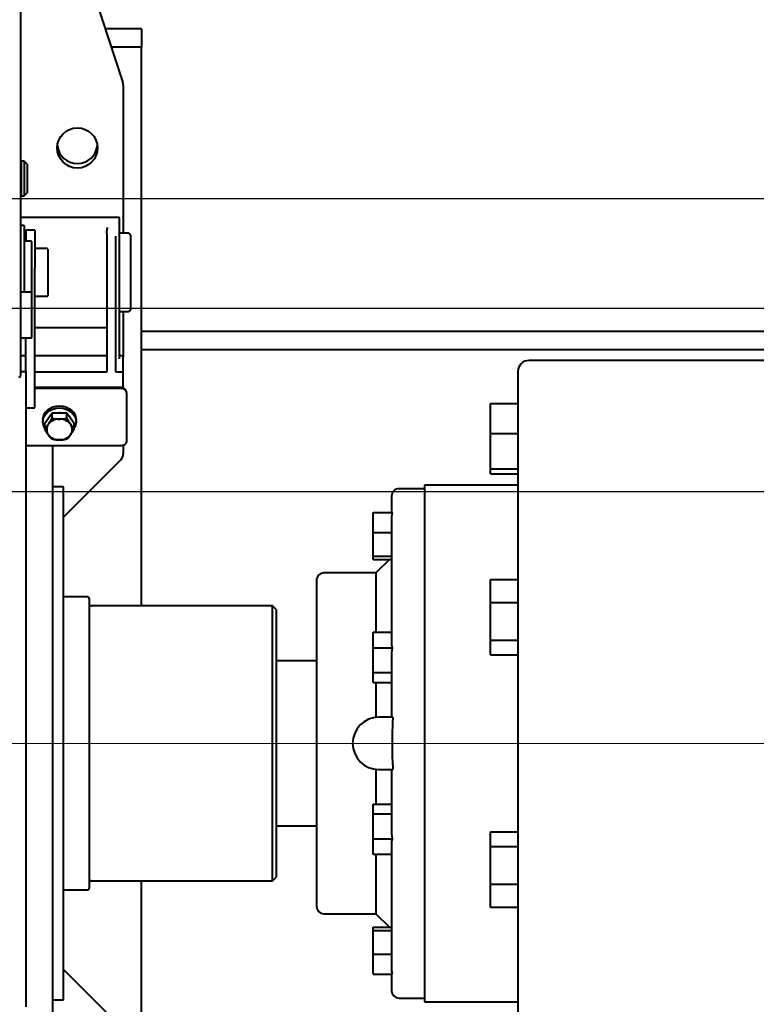
# Model space of a CAD drawing. Extents: x -146361 to 159770, y -87748 to 849918.
# Drawn here: x 57172 to 57574, y 244606 to 245143 of the extents above; entities that cross this region are included whole.
import ezdxf

# ---------------------------------------------------------------- set-up
doc = ezdxf.new("R2010")
doc.units = 0
doc.header["$LTSCALE"] = 1000
doc.header["$MEASUREMENT"] = 0
doc.linetypes.add('ACAD_ISO04W100', pattern=[30.5, 24, -3, 0.5, -3])
doc.layers.add('BEAM', color=4, linetype='Continuous')
for name, color, linetype, lineweight in [('LAYER1', 1, 'ACAD_ISO04W100', 20), ('LAYER2', 2, 'Continuous', 20), ('LAYER7', 7, 'Continuous', 40)]:
    doc.layers.add(name, color=color, linetype=linetype, lineweight=lineweight)

# ---------------------------------------------------------------- blocks, each defined once
blk = doc.blocks.new('dkendfu34jref843rf')
at = {"layer": 'LAYER1'}
for p, q in [((-2688.083, 1005.406), (-2483.455, 1005.406)), ((-2576.833, 1005.406), (-2550.883, 1005.406))]:
    blk.add_line(p, q, dxfattribs=at)
at = {"layer": 'LAYER7'}
for p, q in [((-2557.708, 1024.406), (-2557.708, 1009.156)), ((-2555.283, 1008.475), (-2555.283, 1013.544)), ((-2555.583, 1011.581), (-2557.135, 1013.133)), ((-2554.551, 995.253), (-2554.551, 1012.598)), ((-2565.433, 1012.456), (-2567.983, 1012.456)), ((-2565.433, 1005.406), (-2565.433, 1012.456)), ((-2564.733, 1012.356), (-2565.433, 1012.356)), ((-2555.283, 1012.406), (-2555.583, 1012.406)), ((-2555.583, 1012.406), (-2555.583, 998.406)), ((-2564.033, 1011.705), (-2564.545, 1011.705)), ((-2564.033, 1011.705), (-2564.033, 1011.155)), ((-2564.033, 1011.155), (-2564.533, 1011.155)), ((-2564.033, 1011.155), (-2564.033, 1010.515)), ((-2564.033, 1010.515), (-2564.533, 1010.515)), ((-2564.033, 1010.425), (-2564.533, 1010.425)), ((-2564.108, 1010.056), (-2564.477, 1010.425)), ((-2564.033, 1010.515), (-2564.033, 1010.425)), ((-2567.983, 1009.881), (-2567.233, 1009.881)), ((-2567.233, 1009.881), (-2567.233, 1009.248)), ((-2562.683, 1010.056), (-2564.108, 1010.056)), ((-2564.108, 1008.437), (-2564.108, 1010.056)), ((-2556.283, 1001.456), (-2556.283, 1009.356)), ((-2555.583, 1009.406), (-2556.233, 1009.406)), ((-2567.233, 1009.248), (-2567.983, 1009.248)), ((-2567.233, 1009.248), (-2567.233, 1008.218)), ((-2561.283, 1009.156), (-2561.383, 1009.056)), ((-2561.383, 1001.756), (-2561.383, 1009.056)), ((-2556.333, 1009.156), (-2561.283, 1009.156)), ((-2561.283, 1009.156), (-2561.283, 1001.656)), ((-2555.283, 997.268), (-2555.283, 1008.475)), ((-2567.233, 1008.218), (-2567.983, 1008.218)), ((-2567.233, 1008.218), (-2567.233, 1007.82)), ((-2564.533, 1008.437), (-2564.033, 1008.437)), ((-2564.033, 1008.437), (-2564.033, 1008.015)), ((-2564.533, 1007.879), (-2564.545, 1008.015)), ((-2564.033, 1008.015), (-2564.545, 1008.015)), ((-2564.033, 1008.015), (-2564.033, 1007.328)), ((-2567.233, 1007.82), (-2567.983, 1007.82)), ((-2561.383, 1007.656), (-2562.483, 1007.656)), ((-2564.033, 1007.328), (-2564.533, 1007.328)), ((-2564.033, 1007.328), (-2564.033, 1007.063)), ((-2564.033, 1007.063), (-2564.533, 1007.063)), ((-2564.108, 1006.115), (-2564.108, 1007.063)), ((-2564.183, 1006.119), (-2564.568, 1006.119)), ((-2565.433, 998.356), (-2565.433, 1005.406)), ((-2564.568, 1004.694), (-2564.183, 1004.694)), ((-2564.108, 1003.749), (-2564.108, 1004.698)), ((-2564.033, 1003.749), (-2564.533, 1003.749)), ((-2564.033, 1003.749), (-2564.033, 1003.484)), ((-2564.533, 1003.484), (-2564.033, 1003.484)), ((-2564.033, 1003.484), (-2564.033, 1002.797)), ((-2562.483, 1003.156), (-2561.383, 1003.156)), ((-2567.233, 1002.992), (-2567.983, 1002.992)), ((-2567.233, 1002.992), (-2567.233, 1002.595)), ((-2564.545, 1002.797), (-2564.533, 1002.934)), ((-2567.983, 1002.595), (-2567.233, 1002.595)), ((-2567.233, 1002.595), (-2567.233, 1001.564)), ((-2564.533, 1002.713), (-2564.545, 1002.797)), ((-2564.033, 1002.797), (-2564.545, 1002.797)), ((-2564.033, 1002.797), (-2564.033, 1002.375)), ((-2564.033, 1002.375), (-2564.533, 1002.375)), ((-2564.108, 1000.756), (-2564.108, 1002.375)), ((-2561.383, 1001.756), (-2561.283, 1001.656)), ((-2567.233, 1001.564), (-2567.983, 1001.564)), ((-2567.233, 1001.564), (-2567.233, 1000.932)), ((-2561.283, 1001.656), (-2556.333, 1001.656)), ((-2557.708, 1001.656), (-2557.708, 986.406)), ((-2556.233, 1001.406), (-2555.583, 1001.406)), ((-2567.233, 1000.932), (-2567.983, 1000.932)), ((-2564.477, 1000.388), (-2564.108, 1000.756)), ((-2564.108, 1000.756), (-2562.683, 1000.756)), ((-2564.033, 1000.388), (-2564.533, 1000.388)), ((-2564.033, 1000.297), (-2564.533, 1000.297)), ((-2564.033, 1000.388), (-2564.033, 1000.297)), ((-2564.033, 1000.297), (-2564.033, 999.657)), ((-2564.533, 999.657), (-2564.033, 999.657)), ((-2564.033, 999.657), (-2564.033, 999.107)), ((-2564.545, 999.107), (-2564.533, 999.217)), ((-2564.033, 999.107), (-2564.545, 999.107)), ((-2557.135, 997.679), (-2555.583, 999.231)), ((-2567.983, 998.356), (-2565.433, 998.356)), ((-2565.433, 998.456), (-2564.733, 998.456)), ((-2555.583, 998.406), (-2555.283, 998.406)), ((-2567.233, 998.051), (-2567.983, 998.051)), ((-2567.233, 998.051), (-2567.233, 997.916)), ((-2567.233, 997.916), (-2567.983, 997.916)), ((-2567.233, 997.916), (-2567.233, 996.956)), ((-2557.208, 997.264), (-2557.208, 997.503)), ((-2554.551, 997.273), (-2557.158, 997.273)), ((-2567.983, 996.956), (-2567.233, 996.956)), ((-2567.233, 996.956), (-2567.233, 996.131)), ((-2557.308, 997.145), (-2557.308, 995.961)), ((-2555.872, 996.822), (-2555.872, 996.668)), ((-2555.67, 996.382), (-2555.872, 996.668)), ((-2555.065, 996.668), (-2555.267, 996.382)), ((-2555.065, 996.822), (-2555.065, 996.668)), ((-2555.922, 996.625), (-2555.922, 996.567)), ((-2555.67, 996.536), (-2555.67, 996.382)), ((-2555.267, 996.382), (-2555.67, 996.382)), ((-2555.267, 996.536), (-2555.267, 996.382)), ((-2555.015, 996.567), (-2555.015, 996.625)), ((-2567.233, 996.131), (-2567.983, 996.131)), ((-2554.551, 996.253), (-2554.801, 996.253)), ((-2554.801, 996.253), (-2554.801, 992.43)), ((-2557.308, 995.961), (-2557.308, 995.846)), ((-2557.208, 995.705), (-2557.208, 995.558)), ((-2557.158, 995.719), (-2554.801, 995.719)), ((-2557.158, 995.69), (-2554.801, 995.69)), ((-2557.208, 995.558), (-2557.208, 995.3)), ((-2557.208, 995.3), (-2557.208, 994.856)), ((-2554.408, 993.341), (-2554.408, 995.366)), ((-2557.183, 995.275), (-2557.033, 995.275)), ((-2557.008, 995.268), (-2557.008, 991.565)), ((-2556.758, 991.5), (-2556.758, 995.268)), ((-2556.733, 995.275), (-2554.801, 995.275)), ((-2554.408, 995.253), (-2554.551, 995.253)), ((-2554.551, 995.253), (-2554.551, 994.34)), ((-2576.283, 994.956), (-2568.283, 994.956)), ((-2557.208, 993.62), (-2557.208, 994.856)), ((-2557.183, 994.831), (-2557.133, 994.831)), ((-2557.108, 994.91), (-2557.108, 992.552)), ((-2556.733, 994.831), (-2554.801, 994.831)), ((-2554.551, 994.831), (-2554.408, 994.831)), ((-2557.708, 994.656), (-2576.283, 994.656)), ((-2554.708, 993.105), (-2554.708, 994.325)), ((-2554.408, 994.34), (-2554.693, 994.34)), ((-2557.708, 994.156), (-2576.283, 994.156)), ((-2554.801, 994.053), (-2556.758, 994.053)), ((-2557.408, 991.534), (-2557.408, 993.57)), ((-2557.108, 993.62), (-2557.358, 993.62)), ((-2555.151, 991.917), (-2555.151, 993.187)), ((-2554.801, 993.202), (-2555.136, 993.202)), ((-2554.408, 979.032), (-2554.408, 993.341)), ((-2554.708, 991.717), (-2554.708, 993.105)), ((-2554.693, 993.09), (-2554.408, 993.09)), ((-2554.508, 991.276), (-2554.508, 993.09)), ((-2557.108, 992.552), (-2557.108, 991.076)), ((-2554.801, 991.402), (-2554.801, 992.43)), ((-2555.136, 991.902), (-2554.801, 991.902)), ((-2554.693, 991.702), (-2554.508, 991.702)), ((-2554.551, 991.402), (-2554.551, 991.702)), ((-2557.358, 991.484), (-2557.108, 991.484)), ((-2557.208, 987.446), (-2557.208, 991.484)), ((-2554.801, 991.402), (-2554.551, 991.402)), ((-2554.508, 991.276), (-2554.408, 991.276)), ((-2557.083, 991.051), (-2554.408, 991.051)), ((-2554.507, 990.467), (-2554.59, 990.384)), ((-2554.423, 990.467), (-2554.507, 990.467)), ((-2554.507, 989.517), (-2554.507, 990.467)), ((-2554.423, 989.517), (-2554.423, 990.467)), ((-2554.59, 989.601), (-2554.59, 990.384)), ((-2554.408, 990.267), (-2554.423, 990.267)), ((-2554.423, 989.717), (-2554.408, 989.717)), ((-2554.59, 989.601), (-2554.507, 989.517)), ((-2554.507, 989.517), (-2554.423, 989.517)), ((-2555.87, 983.315), (-2557.196, 987.368)), ((-2557.708, 986.406), (-2556.881, 986.406)), ((-2557.708, 985.906), (-2557.708, 986.406)), ((-2557.708, 985.906), (-2556.717, 985.906))]:
    blk.add_line(p, q, dxfattribs=at)
at = {"layer": 'LAYER7', "flags": 128}
for points in [[(-2555.468, 996.253), (-2555.56, 996.261), (-2555.647, 996.284), (-2555.727, 996.32), (-2555.797, 996.369), (-2555.853, 996.428), (-2555.893, 996.496), (-2555.916, 996.568), (-2555.921, 996.644), (-2555.907, 996.718), (-2555.875, 996.788), (-2555.872, 996.794)], [(-2555.065, 996.794), (-2555.062, 996.788), (-2555.03, 996.718), (-2555.016, 996.644), (-2555.02, 996.568), (-2555.043, 996.496), (-2555.084, 996.428), (-2555.14, 996.369), (-2555.21, 996.32), (-2555.29, 996.284), (-2555.377, 996.261), (-2555.468, 996.253)], [(-2555.468, 996.196), (-2555.56, 996.204), (-2555.647, 996.226), (-2555.727, 996.263), (-2555.797, 996.312), (-2555.853, 996.371), (-2555.893, 996.438), (-2555.916, 996.511), (-2555.922, 996.567)], [(-2555.43, 996.382), (-2555.468, 996.38), (-2555.507, 996.382)], [(-2555.015, 996.567), (-2555.02, 996.511), (-2555.043, 996.438), (-2555.084, 996.371), (-2555.14, 996.312), (-2555.21, 996.263), (-2555.29, 996.226), (-2555.377, 996.204), (-2555.468, 996.196)], [(-2557.308, 995.961), (-2557.306, 995.937), (-2557.305, 995.936)]]:
    blk.add_lwpolyline(points, dxfattribs=at)
at = {"layer": 'LAYER7'}
blk.add_circle((-2555.958, 989.156), 0.55, dxfattribs=at)
for centre, radius, start, end in [((-2564.733, 1012.156), 0.2, 0, 90), ((-2562.683, 1009.856), 0.2, 0, 90), ((-2556.233, 1009.356), 0.05, 90, 180), ((-2556.333, 1009.206), 0.05, 270, 0), ((-2564.183, 1005.406), 0.713, 270, 90), ((-2556.333, 1001.606), 0.05, 360, 90), ((-2556.233, 1001.456), 0.05, 180, 270), ((-2562.683, 1000.956), 0.2, 270, 0), ((-2564.733, 998.656), 0.2, 270, 0), ((-2556.958, 997.503), 0.25, 135, 180), ((-2555.574, 996.84), 0.243, 143.9554, 216.0446), ((-2555.479, 996.758), 0.368, 88.3144, 142.3081), ((-2555.458, 996.758), 0.368, 37.6919, 91.6856), ((-2555.363, 996.84), 0.243, 323.9554, 36.0446), ((-2555.479, 996.922), 0.368, 217.6919, 271.6856), ((-2555.458, 996.922), 0.368, 268.3144, 322.3081), ((-2557.171, 995.861), 0.138, 186.2435, 275.1111), ((-2557.183, 995.3), 0.025, 180, 270), ((-2554.358, 995.366), 0.05, 90, 180), ((-2568.283, 995.256), 0.3, 270, 0), ((-2557.183, 994.856), 0.025, 180, 270), ((-2557.133, 994.806), 0.025, 0, 90), ((-2556.733, 994.806), 0.025, 90, 180), ((-2554.693, 994.325), 0.015, 90, 180), ((-2557.358, 993.57), 0.05, 90, 180), ((-2555.136, 993.187), 0.015, 90, 180), ((-2554.693, 993.105), 0.015, 180, 270), ((-2555.136, 991.917), 0.015, 180, 270), ((-2557.358, 991.534), 0.05, 180, 270), ((-2554.693, 991.717), 0.015, 180, 270), ((-2557.083, 991.076), 0.025, 180, 270), ((-2555.958, 989.031), 0.55, 90, 173.475), ((-2555.958, 989.031), 0.55, 6.525, 90), ((-2556.958, 987.446), 0.25, 180, 198.1219)]:
    blk.add_arc(centre, radius, start, end, dxfattribs=at)
for points, knots in [([(-2567.983, 995.256), (-2567.983, 995.261), (-2567.983, 995.272), (-2567.983, 995.356), (-2567.983, 995.495), (-2567.983, 995.696), (-2567.983, 995.946), (-2567.983, 996.233), (-2567.983, 996.548), (-2567.983, 996.905), (-2567.983, 997.305), (-2567.983, 997.746), (-2567.983, 998.223), (-2567.983, 998.735), (-2567.983, 999.277), (-2567.983, 999.846), (-2567.983, 1000.436), (-2567.983, 1001.043), (-2567.983, 1001.704), (-2567.983, 1002.414), (-2567.983, 1003.171), (-2567.983, 1003.925), (-2567.983, 1004.669), (-2567.983, 1005.406), (-2567.983, 1006.143), (-2567.983, 1006.888), (-2567.983, 1007.641), (-2567.983, 1008.398), (-2567.983, 1009.109), (-2567.983, 1009.769), (-2567.983, 1010.377), (-2567.983, 1010.967), (-2567.983, 1011.535), (-2567.983, 1012.077), (-2567.983, 1012.589), (-2567.983, 1013.067), (-2567.983, 1013.507), (-2567.983, 1013.907), (-2567.983, 1014.265), (-2567.983, 1014.579), (-2567.983, 1014.866), (-2567.983, 1015.116), (-2567.983, 1015.317), (-2567.983, 1015.456), (-2567.983, 1015.541), (-2567.983, 1015.551), (-2567.983, 1015.556)], [0, 0, 0, 0, 0.02291, 0.046402, 0.07044, 0.094983, 0.119987, 0.141258, 0.162703, 0.184309, 0.206146, 0.228047, 0.25, 0.271954, 0.293855, 0.315691, 0.337298, 0.358743, 0.380013, 0.405017, 0.429561, 0.453599, 0.47709, 0.5, 0.522911, 0.546402, 0.57044, 0.594983, 0.619987, 0.641258, 0.662703, 0.684309, 0.706146, 0.728047, 0.75, 0.771954, 0.793855, 0.815691, 0.837298, 0.858743, 0.880013, 0.905017, 0.929561, 0.953599, 0.97709, 1, 1, 1, 1]), ([(-2564.533, 1011.705), (-2564.533, 1011.77), (-2564.533, 1011.906), (-2564.533, 1012.044), (-2564.533, 1012.139), (-2564.533, 1012.15), (-2564.533, 1012.156)], [0, 0, 0, 0, 0.229191, 0.484222, 0.741533, 1, 1, 1, 1]), ([(-2564.533, 1011.596), (-2564.534, 1011.614), (-2564.535, 1011.651), (-2564.542, 1011.687), (-2564.545, 1011.705)], [0, 0, 0, 0, 0.498098, 1, 1, 1, 1]), ([(-2564.533, 1008.099), (-2564.533, 1008.287), (-2564.533, 1008.666), (-2564.533, 1009.203), (-2564.533, 1009.713), (-2564.533, 1010.186), (-2564.533, 1010.617), (-2564.533, 1010.998), (-2564.533, 1011.331), (-2564.533, 1011.508), (-2564.533, 1011.596)], [0, 0, 0, 0, 0.123074, 0.247785, 0.37361, 0.5, 0.62639, 0.752215, 0.876926, 1, 1, 1, 1]), ([(-2562.483, 1005.406), (-2562.483, 1005.542), (-2562.483, 1005.813), (-2562.483, 1006.223), (-2562.483, 1006.636), (-2562.483, 1007.05), (-2562.483, 1007.456), (-2562.483, 1007.847), (-2562.483, 1008.217), (-2562.483, 1008.558), (-2562.483, 1008.867), (-2562.483, 1009.136), (-2562.483, 1009.365), (-2562.483, 1009.549), (-2562.483, 1009.69), (-2562.483, 1009.787), (-2562.483, 1009.845), (-2562.483, 1009.853), (-2562.483, 1009.856)], [0, 0, 0, 0, 0.0582495, 0.1164971, 0.1774686, 0.2399878, 0.3038027, 0.3686253, 0.4341375, 0.5, 0.5658625, 0.6313747, 0.6961973, 0.7600122, 0.8225314, 0.8835029, 0.9417534, 1, 1, 1, 1]), ([(-2564.545, 1008.015), (-2564.542, 1008.029), (-2564.535, 1008.057), (-2564.534, 1008.085), (-2564.533, 1008.099)], [0, 0, 0, 0, 0.497948, 1, 1, 1, 1]), ([(-2564.533, 1006.119), (-2564.533, 1006.319), (-2564.533, 1006.719), (-2564.533, 1007.309), (-2564.533, 1007.689), (-2564.533, 1007.879)], [0, 0, 0, 0, 0.333281, 0.666726, 1, 1, 1, 1]), ([(-2564.568, 1004.694), (-2564.561, 1004.827), (-2564.549, 1005.064), (-2564.547, 1005.435), (-2564.549, 1005.777), (-2564.562, 1006.015), (-2564.568, 1006.119)], [0, 0, 0, 0, 0.28067, 0.499997, 0.780577, 1, 1, 1, 1]), ([(-2562.483, 1000.956), (-2562.483, 1000.96), (-2562.483, 1000.967), (-2562.483, 1001.026), (-2562.483, 1001.122), (-2562.483, 1001.263), (-2562.483, 1001.448), (-2562.483, 1001.676), (-2562.483, 1001.946), (-2562.483, 1002.254), (-2562.483, 1002.596), (-2562.483, 1002.965), (-2562.483, 1003.357), (-2562.483, 1003.763), (-2562.483, 1004.176), (-2562.483, 1004.589), (-2562.483, 1004.999), (-2562.483, 1005.27), (-2562.483, 1005.406)], [0, 0, 0, 0, 0.05825, 0.116497, 0.177469, 0.239988, 0.303803, 0.368625, 0.434138, 0.5, 0.565862, 0.631375, 0.696197, 0.760012, 0.822531, 0.883503, 0.941752, 1, 1, 1, 1]), ([(-2564.533, 1002.934), (-2564.533, 1003.124), (-2564.533, 1003.503), (-2564.533, 1004.093), (-2564.533, 1004.494), (-2564.533, 1004.694)], [0, 0, 0, 0, 0.333281, 0.666726, 1, 1, 1, 1]), ([(-2564.533, 999.217), (-2564.533, 999.305), (-2564.533, 999.482), (-2564.533, 999.814), (-2564.533, 1000.196), (-2564.533, 1000.626), (-2564.533, 1001.099), (-2564.533, 1001.609), (-2564.533, 1002.146), (-2564.533, 1002.525), (-2564.533, 1002.713)], [0, 0, 0, 0, 0.1230744, 0.2477846, 0.3736098, 0.5, 0.6263902, 0.7522154, 0.8769256, 1, 1, 1, 1]), ([(-2564.533, 998.656), (-2564.533, 998.662), (-2564.533, 998.673), (-2564.533, 998.768), (-2564.533, 998.907), (-2564.533, 999.043), (-2564.533, 999.107)], [0, 0, 0, 0, 0.258467, 0.515778, 0.770809, 1, 1, 1, 1]), ([(-2557.158, 997.273), (-2557.167, 997.272), (-2557.193, 997.271), (-2557.233, 997.259), (-2557.272, 997.232), (-2557.299, 997.196), (-2557.308, 997.166), (-2557.308, 997.149), (-2557.308, 997.145)], [0, 0, 0, 0, 0.115345, 0.327072, 0.540408, 0.753218, 0.946821, 1, 1, 1, 1]), ([(-2555.872, 996.822), (-2555.863, 996.836), (-2555.847, 996.864), (-2555.822, 996.905), (-2555.797, 996.945), (-2555.779, 996.97), (-2555.771, 996.983)], [0, 0, 0, 0, 0.247269, 0.495363, 0.746874, 1, 1, 1, 1]), ([(-2555.771, 996.983), (-2555.768, 996.986), (-2555.758, 997.001), (-2555.74, 997.025), (-2555.717, 997.055), (-2555.693, 997.082), (-2555.678, 997.099), (-2555.67, 997.108)], [0, 0, 0, 0, 0.070014, 0.299781, 0.53081, 0.765015, 1, 1, 1, 1]), ([(-2555.67, 997.108), (-2555.654, 997.111), (-2555.621, 997.116), (-2555.571, 997.121), (-2555.52, 997.125), (-2555.486, 997.126), (-2555.468, 997.126)], [0, 0, 0, 0, 0.247269, 0.495363, 0.746874, 1, 1, 1, 1]), ([(-2555.468, 997.126), (-2555.464, 997.126), (-2555.443, 997.126), (-2555.407, 997.124), (-2555.36, 997.121), (-2555.313, 997.115), (-2555.282, 997.11), (-2555.267, 997.108)], [0, 0, 0, 0, 0.070052, 0.29981, 0.530829, 0.765025, 1, 1, 1, 1]), ([(-2555.267, 997.108), (-2555.259, 997.099), (-2555.242, 997.081), (-2555.217, 997.051), (-2555.192, 997.019), (-2555.175, 996.995), (-2555.166, 996.983)], [0, 0, 0, 0, 0.247269, 0.495363, 0.746874, 1, 1, 1, 1]), ([(-2555.166, 996.983), (-2555.164, 996.979), (-2555.153, 996.965), (-2555.135, 996.938), (-2555.112, 996.901), (-2555.088, 996.862), (-2555.073, 996.835), (-2555.065, 996.822)], [0, 0, 0, 0, 0.070014, 0.299781, 0.53081, 0.765015, 1, 1, 1, 1]), ([(-2555.771, 996.697), (-2555.773, 996.7), (-2555.783, 996.715), (-2555.802, 996.739), (-2555.825, 996.769), (-2555.848, 996.796), (-2555.864, 996.813), (-2555.872, 996.822)], [0, 0, 0, 0, 0.070014, 0.299781, 0.53081, 0.765015, 1, 1, 1, 1]), ([(-2555.67, 996.536), (-2555.678, 996.55), (-2555.694, 996.578), (-2555.719, 996.619), (-2555.745, 996.659), (-2555.762, 996.684), (-2555.771, 996.697)], [0, 0, 0, 0, 0.247269, 0.495363, 0.746874, 1, 1, 1, 1]), ([(-2555.166, 996.697), (-2555.168, 996.693), (-2555.179, 996.679), (-2555.197, 996.652), (-2555.22, 996.615), (-2555.244, 996.576), (-2555.259, 996.549), (-2555.267, 996.536)], [0, 0, 0, 0, 0.070014, 0.299781, 0.53081, 0.765015, 1, 1, 1, 1]), ([(-2555.065, 996.822), (-2555.073, 996.813), (-2555.09, 996.795), (-2555.115, 996.765), (-2555.14, 996.733), (-2555.157, 996.709), (-2555.166, 996.697)], [0, 0, 0, 0, 0.247269, 0.495363, 0.746874, 1, 1, 1, 1]), ([(-2555.468, 996.554), (-2555.473, 996.554), (-2555.494, 996.554), (-2555.53, 996.552), (-2555.577, 996.549), (-2555.624, 996.543), (-2555.655, 996.538), (-2555.67, 996.536)], [0, 0, 0, 0, 0.070052, 0.29981, 0.530829, 0.765025, 1, 1, 1, 1]), ([(-2555.267, 996.536), (-2555.283, 996.538), (-2555.316, 996.544), (-2555.366, 996.549), (-2555.417, 996.553), (-2555.451, 996.554), (-2555.468, 996.554)], [0, 0, 0, 0, 0.247269, 0.495363, 0.746874, 1, 1, 1, 1]), ([(-2557.305, 995.82), (-2557.301, 995.807), (-2557.292, 995.782), (-2557.261, 995.75), (-2557.22, 995.728), (-2557.184, 995.719), (-2557.163, 995.719), (-2557.158, 995.719)], [0, 0, 0, 0, 0.2208114, 0.4537434, 0.6904606, 0.9307726, 1, 1, 1, 1]), ([(-2557.256, 995.75), (-2557.253, 995.745), (-2557.244, 995.73), (-2557.222, 995.711), (-2557.193, 995.695), (-2557.171, 995.69), (-2557.16, 995.69), (-2557.158, 995.69)], [0, 0, 0, 0, 0.189283, 0.521093, 0.77247, 0.955642, 1, 1, 1, 1]), ([(-2557.033, 995.275), (-2557.03, 995.274), (-2557.023, 995.274), (-2557.015, 995.272), (-2557.01, 995.269), (-2557.008, 995.267), (-2557.008, 995.267), (-2557.008, 995.267)], [0, 0, 0, 0, 0.244038, 0.493227, 0.695489, 0.888436, 1, 1, 1, 1]), ([(-2556.759, 995.268), (-2556.759, 995.267), (-2556.759, 995.267), (-2556.757, 995.269), (-2556.752, 995.272), (-2556.744, 995.274), (-2556.738, 995.275), (-2556.734, 995.275), (-2556.733, 995.275)], [0, 0, 0, 0, 0.120242, 0.313936, 0.51383, 0.729903, 0.969334, 1, 1, 1, 1]), ([(-2556.758, 991.5), (-2556.759, 991.488), (-2556.76, 991.452), (-2556.768, 991.397), (-2556.777, 991.352), (-2556.782, 991.328), (-2556.783, 991.323), (-2556.783, 991.323)], [0, 0, 0, 0, 0.181538, 0.544801, 0.910328, 0.993713, 1, 1, 1, 1])]:
    blk.add_open_spline(points, degree=3, knots=knots, dxfattribs=at)
blk = doc.blocks.new('BWJ2200X10000-2')
at = {"layer": 'LAYER2', "color": 3, "xscale": 20, "yscale": 20, "zscale": 20}
blk.add_blockref('dkendfu34jref843rf', (2508456.63, -1304976.88), dxfattribs=at)

msp = doc.modelspace()

# ---------------------------------------------------------------- linework, layer by layer
at = {"layer": 'BEAM', "color": 6}
for points in [[(63356.55, 247185.98), (56956.55, 247185.98), (56956.55, 244985.98), (59256.55, 244985.98), (59256.55, 239485.98)], [(63296.55, 247125.98), (57016.55, 247125.98), (57016.55, 245045.98), (59316.55, 245045.98), (59316.55, 245045.98)]]:
    msp.add_lwpolyline(points, dxfattribs=at)
at = {"layer": 'BEAM'}
msp.add_lwpolyline([(49656.55, 244885.98), (49656.55, 244885.98), (59156.55, 244885.98), (59156.55, 239585.98), (49656.55, 239585.98)], dxfattribs=at)

# ---------------------------------------------------------------- block references
at = {"color": 0, "lineweight": -3, "rotation": 180}
msp.add_blockref('BWJ2200X10000-2', (2514540.52, -1040120.27), dxfattribs=at)

doc.saveas('drawing.dxf')
